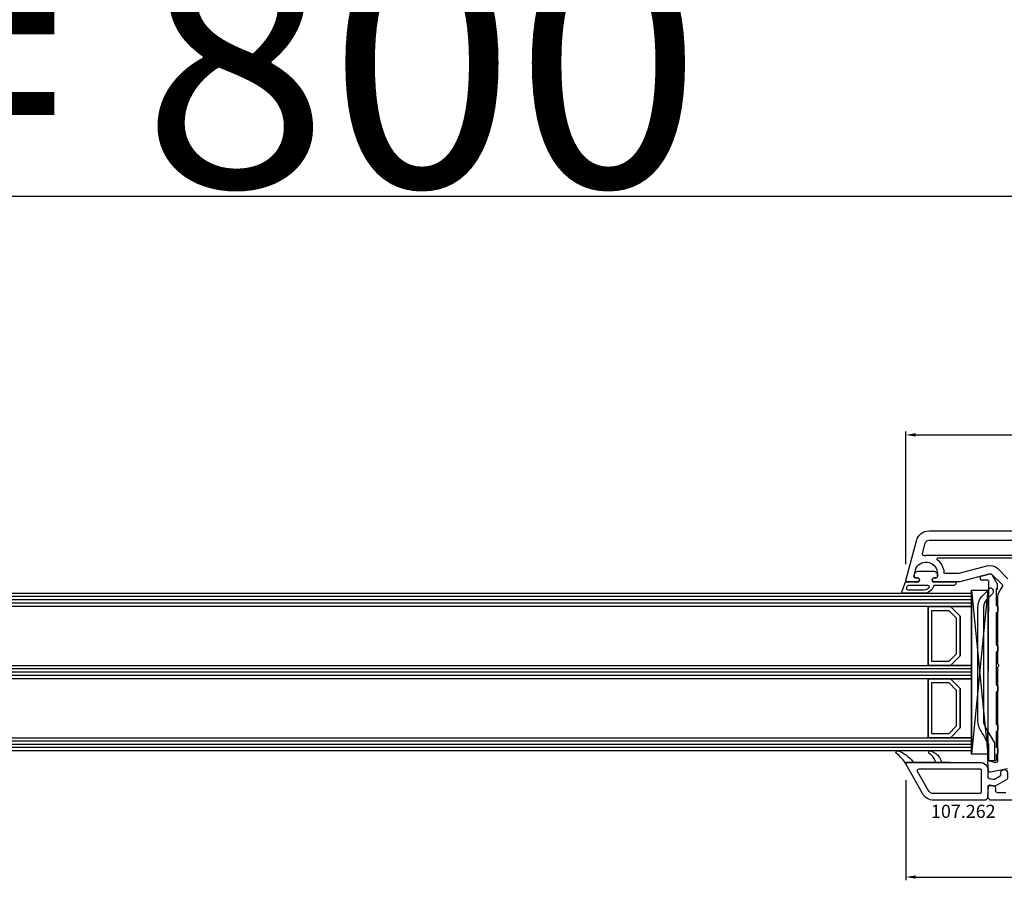
# Model space of a CAD drawing. Units: millimetres. Extents: x 58003 to 82163, y -2265 to 14935.
# Drawn here: x 66245 to 66545, y 6962 to 7224 of the extents above; entities that cross this region are included whole.
import ezdxf

# ---------------------------------------------------------------- set-up
doc = ezdxf.new("R2010")
doc.units = ezdxf.units.MM
for name, color, linetype in [('AIR_6', 7, 'Continuous'), ('AIR_8', 7, 'Continuous'), ('BRIDGE_PACKER', 7, 'Continuous'), ('GLASS_GLASS_5', 7, 'Continuous'), ('GLASS_GLASS_7', 7, 'Continuous'), ('GLASS_GLASS_9', 7, 'Continuous'), ('GLASS_SPACER_GASKET', 7, 'Continuous'), ('GLASS_SPACER_INSIDE_1', 7, 'Continuous'), ('GLASS_SPACER_OUTSIDE_1', 7, 'Continuous'), ('GLAZING_PACKER', 7, 'Continuous'), ('HATCH_GLASS', 7, 'Continuous'), ('listwa', 5, 'Continuous'), ('P', 7, 'Continuous'), ('skrzydło', 1, 'Continuous'), ('VEKA_GASKET_AUSSEN', 6, 'Continuous'), ('VEKA_GASKET_INNEN', 6, 'Continuous')]:
    doc.layers.add(name, color=color, linetype=linetype)
doc.styles.get("Standard").update_dxf_attribs({"font": 'arial.ttf'})
doc.dimstyles.new('główny', dxfattribs={"dimtxt": 10, "dimasz": 3, "dimexe": 1, "dimexo": 5, "dimgap": 2, "dimtad": 1, "dimdec": 1, "dimrnd": 0.05, "dimdsep": 46, "dimtxsty": 'Standard', "dimcen": 1.5, "dimclrd": 5, "dimclre": 5, "dimclrt": 1, "dimadec": 1, "dimazin": 2, "dimtfac": 1, "dimtdec": 1, "dimtofl": 0, "dimtmove": 0, "dimatfit": 3, "dimfxl": 1, "dimtolj": 1, "dimtzin": 0, "dimarcsym": 0})

# ---------------------------------------------------------------- blocks, each defined once
blk = doc.blocks.new('*D185')
at = {"layer": 'Defpoints', "color": 0, "transparency": 16777216}
for p in [(67443.04, 7271.2), (65843.04, 7085.52), (67443.04, 7086.62)]:
    blk.add_point(p, dxfattribs=at)
at = {"layer": 'P', "color": 5, "lineweight": -2, "transparency": 16777216}
for p, q in [((65843.04, 7090.52), (65843.04, 7272.2)), ((67443.04, 7091.62), (67443.04, 7272.2))]:
    blk.add_line(p, q, dxfattribs=at)
at = {"layer": 'P', "color": 5, "linetype": 'Continuous', "lineweight": -2, "transparency": 16777216}
blk.add_line((65846.04, 7271.2), (67440.04, 7271.2), dxfattribs=at)
at = {"layer": 'P', "color": 5, "transparency": 16777216}
for points in [[(65846.04, 7271.7), (65846.04, 7270.7), (65843.04, 7271.2)], [(67440.04, 7271.7), (67440.04, 7270.7), (67443.04, 7271.2)]]:
    blk.add_solid(points, dxfattribs=at)
at = {"layer": 'P', "color": 1, "transparency": 16777216, "insert": (66643.04, 7311.49), "char_height": 75, "attachment_point": 5}
blk.add_mtext('\\A1;W = 1600', dxfattribs=at)
blk = doc.blocks.new('*D186')
at = {"layer": 'Defpoints', "color": 0, "transparency": 16777216}
for p in [(65828.04, 7378.48), (65828.04, 7120.19), (67458.04, 7120.19)]:
    blk.add_point(p, dxfattribs=at)
at = {"layer": 'P', "color": 5, "lineweight": -2, "transparency": 16777216}
for p, q in [((65828.04, 7125.19), (65828.04, 7379.48)), ((67458.04, 7125.19), (67458.04, 7379.48))]:
    blk.add_line(p, q, dxfattribs=at)
at = {"layer": 'P', "color": 5, "linetype": 'Continuous', "lineweight": -2, "transparency": 16777216}
blk.add_line((67455.04, 7378.48), (65831.04, 7378.48), dxfattribs=at)
at = {"layer": 'P', "color": 5, "transparency": 16777216}
for points in [[(65831.04, 7378.98), (65831.04, 7377.98), (65828.04, 7378.48)], [(67455.04, 7378.98), (67455.04, 7377.98), (67458.04, 7378.48)]]:
    blk.add_solid(points, dxfattribs=at)
at = {"layer": 'P', "color": 1, "transparency": 16777216, "insert": (66643.04, 7417.98), "char_height": 75, "attachment_point": 5}
blk.add_mtext('\\A1;Wm', dxfattribs=at)
blk = doc.blocks.new('*D187')
at = {"layer": 'Defpoints', "color": 0, "transparency": 16777216}
for p in [(66596.04, 7097.37), (66596.04, 7073.63), (66515.05, 7052.99)]:
    blk.add_point(p, dxfattribs=at)
at = {"layer": 'P', "color": 5, "lineweight": -2, "transparency": 16777216}
for p, q in [((66515.05, 7057.99), (66515.05, 7098.37)), ((66596.04, 7078.63), (66596.04, 7098.37))]:
    blk.add_line(p, q, dxfattribs=at)
at = {"layer": 'P', "color": 5, "linetype": 'Continuous', "lineweight": -2, "transparency": 16777216}
blk.add_line((66518.05, 7097.37), (66593.04, 7097.37), dxfattribs=at)
at = {"layer": 'P', "color": 5, "transparency": 16777216}
for points in [[(66518.05, 7097.87), (66518.05, 7096.87), (66515.05, 7097.37)], [(66593.04, 7097.87), (66593.04, 7096.87), (66596.04, 7097.37)]]:
    blk.add_solid(points, dxfattribs=at)
at = {"layer": 'P', "color": 1, "transparency": 16777216, "insert": (66555.55, 7104.48), "char_height": 10, "attachment_point": 5}
blk.add_mtext('\\A1;81', dxfattribs=at)
blk = doc.blocks.new('*D190')
at = {"layer": 'Defpoints', "color": 0, "transparency": 16777216}
for p in [(66515.06, 6997.21), (66771, 6997.16), (66771, 6962.71)]:
    blk.add_point(p, dxfattribs=at)
at = {"layer": 'P', "color": 5, "lineweight": -2, "transparency": 16777216}
for p, q in [((66515.06, 6992.21), (66515.06, 6961.71)), ((66771, 6992.16), (66771, 6961.71))]:
    blk.add_line(p, q, dxfattribs=at)
at = {"layer": 'P', "color": 5, "linetype": 'Continuous', "lineweight": -2, "transparency": 16777216}
blk.add_line((66518.06, 6962.71), (66768, 6962.71), dxfattribs=at)
at = {"layer": 'P', "color": 5, "transparency": 16777216}
for points in [[(66518.06, 6963.21), (66518.06, 6962.21), (66515.06, 6962.71)], [(66768, 6963.21), (66768, 6962.21), (66771, 6962.71)]]:
    blk.add_solid(points, dxfattribs=at)
at = {"layer": 'P', "color": 1, "transparency": 16777216, "insert": (66643.03, 6969.81), "char_height": 10, "attachment_point": 5}
blk.add_mtext('\\A1;256', dxfattribs=at)
blk = doc.blocks.new('JOIN_INSERT_24_515184105318467')
at = {"layer": 'BRIDGE_PACKER', "lineweight": -3}
for points in [[(-86, 8.2), (-86, 10, 0.414215), (-86.2, 10.2), (-87.06, 10.2, 0.339066), (-87.25, 10.05), (-87.98, 7.33, 0.339455), (-87.75, 6.77), (-85.08, 5.23), (-84.98, 5.2), (-83.2, 5.2), (-83.42, 5.5), (-78.49, 5.5, -0.365979), (-78.2, 5.25, 0.365981), (-77.9, 5), (-76.5, 5, 0.365977), (-76.2, 5.25, -0.365886), (-75.91, 5.5), (-66.5, 5.5, -0.414214), (-66.2, 5.2, 0.414213), (-66, 5), (-64.4, 5, 0.414301), (-64.2, 5.2, -0.414447), (-63.9, 5.5), (-54.3, 5.5, -0.414214), (-54, 5.2, 0.414214), (-53.8, 5), (-52.2, 5, 0.414214), (-52, 5.2, -0.414214), (-51.7, 5.5), (-42.3, 5.5, -0.414214), (-42, 5.2, 0.414214), (-41.8, 5), (-40.2, 5, 0.414214), (-40, 5.2, -0.414121), (-39.7, 5.5), (-35.29, 5.5, -0.365978), (-35, 5.25, 0.365978), (-34.7, 5), (-33.3, 5, 0.365977), (-33, 5.25, -0.365977), (-32.71, 5.5), (-31.2, 5.5, 0.414214), (-31, 5.7, 0), (-31, 8), (-85.5, 7.7, -0.417442), (-86, 8.2)], [(-43.06, 11), (-77.83, 11, 0.198912), (-81.36, 9.54), (-83.65, 7.25, 0.414215), (-83.65, 6.97), (-83.29, 6.62, 0.414213), (-81.88, 6.62), (-80.16, 8.33, -0.198912), (-77.83, 9.3), (-43.06, 9.3, -0.131653), (-41.41, 8.86, 0), (-36.48, 6.01, 0.131653), (-36.43, 6, -0.000001), (-31.2, 6, 0.198912), (-31, 6.19), (-31, 7.5, 0.414356), (-31.2, 7.7, -0.000121), (-35.97, 7.7, -0.131529), (-36.02, 7.71, -0.000122), (-40.56, 10.33, 0.131777), (-43.06, 11)]]:
    blk.add_lwpolyline(points, format="xyb", close=True, dxfattribs=at)
blk = doc.blocks.new('JOIN_INSERT_23_51518410546334')
at = {"layer": 'VEKA_GASKET_AUSSEN', "lineweight": -3}
blk.add_lwpolyline([(5.5, 0.59), (5.5, 7.09, 0.520569), (5.1, 7.37), (2, 6.25), (2, 2.21), (1.7, 2.03, -0.57735), (0.8, 2.55), (0.8, 3, 0.414214), (0.3, 3.5), (0, 3.5, 0.020024), (-0.28, 3.49, 0.390947), (-1.2, 2.5), (-1.2, -2.49, 0.390947), (-0.28, -3.48, 0.020024), (0, -3.5), (0.3, -3.5, 0.414214), (0.8, -3), (0.8, -2.55, -0.57735), (1.7, -2.03), (2, -2.2), (2, -8.85, 0.414214), (2.3, -9.15), (2.4, -9.15, 0.414214), (3.1, -8.45), (3.1, -2.58, -0.335434), (3.32, -2.29, 0.335432)], format="xyb", close=True, dxfattribs=at)
at = {"layer": 'VEKA_GASKET_INNEN', "lineweight": -3}
blk.add_lwpolyline([(4.5, 0.59), (4.5, 5.38, 0.520568), (3.83, 5.85), (3.33, 5.66, 0.315299), (3, 5.2), (3, -0.52, 0.648242), (3.83, -0.9, 0.213412)], format="xyb", close=True, dxfattribs=at)
blk = doc.blocks.new('JOIN_INSERT_22_515184105526500')
at = {"layer": 'listwa', "lineweight": -3}
for points in [[(-26.09, 8, -0.36397), (-25.6, 7.59), (-25.38, 6.35, -0.176327), (-25.44, 6.01), (-26.45, 4.25, -0.267949), (-26.89, 4), (-27.35, 4, 1), (-27.35, 2), (-25.73, 2, 0.267949), (-25.3, 2.25), (-23.25, 5.8), (-23.53, 7.41, -0.466308), (-23.04, 8), (-19.75, 8), (-19, 8.75), (-19, 24.45, 0.271988), (-21.05, 27.94), (-30.05, 32.96, 0.579158), (-30.5, 32.7), (-30.5, 10.3, 0.414214), (-28.2, 8)], [(-21.5, 10, 0.414214), (-21, 10.5), (-21, 24.45, 0.271988), (-22.03, 26.2), (-27.76, 29.39, 0.572342), (-28.5, 28.95), (-28.5, 10.3, 0.414214), (-28.2, 10)]]:
    blk.add_lwpolyline(points, format="xyb", close=True, dxfattribs=at)
at = {"layer": 'listwa', "color": 11}
blk.add_point((-30.09, 32.98), dxfattribs=at)
at = {"layer": 'listwa', "color": 10}
blk.add_point((-19.75, 8), dxfattribs=at)
at = {"layer": 'VEKA_GASKET_AUSSEN', "lineweight": -3}
blk.add_lwpolyline([(-33.28, 35.87, 0.337576), (-33.85, 35.95, 0.272145), (-34, 35.69), (-34, 35.28, 0.090808), (-33.98, 35.17, 0.143444), (-30.72, 30.86, -0.237344), (-30.6, 30.62), (-30.6, 24.26, -0.537655), (-31.02, 23.99, -0.160363), (-33.18, 25.88, 0.464027), (-33.93, 25.88, 0.177682), (-34, 25.69), (-34, 25.4, 0.078689), (-33.99, 25.31, 0.17118), (-32.01, 22.73), (-30.77, 22.13, -0.28739), (-30.6, 21.86), (-30.6, 19.5), (-30.5, 19.5), (-30.5, 32.7, -0.524719), (-30.09, 32.98, -0.090319)], format="xyb", close=True, dxfattribs=at)
blk = doc.blocks.new('*D191')
at = {"layer": 'Defpoints', "color": 0, "transparency": 16777216}
for p in [(66643.04, 7170.05), (65843.04, 7085.52), (66643.04, 7087.12)]:
    blk.add_point(p, dxfattribs=at)
at = {"layer": 'P', "color": 5, "lineweight": -2, "transparency": 16777216}
for p, q in [((65843.04, 7090.52), (65843.04, 7171.05)), ((66643.04, 7092.12), (66643.04, 7171.05))]:
    blk.add_line(p, q, dxfattribs=at)
at = {"layer": 'P', "color": 5, "linetype": 'Continuous', "lineweight": -2, "transparency": 16777216}
blk.add_line((65846.04, 7170.05), (66640.04, 7170.05), dxfattribs=at)
at = {"layer": 'P', "color": 5, "transparency": 16777216}
for points in [[(65846.04, 7170.55), (65846.04, 7169.55), (65843.04, 7170.05)], [(66640.04, 7170.55), (66640.04, 7169.55), (66643.04, 7170.05)]]:
    blk.add_solid(points, dxfattribs=at)
at = {"layer": 'P', "color": 1, "transparency": 16777216, "insert": (66243.04, 7210.34), "char_height": 75, "attachment_point": 5}
blk.add_mtext('\\A1;W1 = 800', dxfattribs=at)

msp = doc.modelspace()

# ---------------------------------------------------------------- linework, layer by layer
at = {"layer": 'AIR_6', "lineweight": -3}
msp.add_line((66521.84, 7045.12), (66521.84, 7027.12), dxfattribs=at)
at = {"layer": 'AIR_8', "lineweight": -3}
msp.add_line((66521.84, 7023.12), (66521.84, 7005.12), dxfattribs=at)
at = {"layer": 'GLASS_GLASS_5', "lineweight": -3}
for p, q in [((66007.04, 7049.12), (66480.48, 7049.12)), ((66480.48, 7049.12), (66535.04, 7049.12)), ((66535.04, 7049.12), (66535.04, 7045.12)), ((66480.48, 7045.12), (66007.04, 7045.12)), ((66535.04, 7045.12), (66480.48, 7045.12))]:
    msp.add_line(p, q, dxfattribs=at)
at = {"layer": 'GLASS_GLASS_7', "lineweight": -3}
for p, q in [((66007.04, 7027.12), (66480.48, 7027.12)), ((66480.48, 7027.12), (66535.04, 7027.12)), ((66535.04, 7027.12), (66535.04, 7023.12)), ((66480.48, 7023.12), (66007.04, 7023.12)), ((66535.04, 7023.12), (66480.48, 7023.12))]:
    msp.add_line(p, q, dxfattribs=at)
at = {"layer": 'GLASS_GLASS_9', "lineweight": -3}
for p, q in [((66007.04, 7005.12), (66480.48, 7005.12)), ((66480.48, 7005.12), (66535.04, 7005.12)), ((66535.04, 7005.12), (66535.04, 7001.12)), ((66480.48, 7001.12), (66007.04, 7001.12)), ((66535.04, 7001.12), (66480.48, 7001.12))]:
    msp.add_line(p, q, dxfattribs=at)
at = {"layer": 'GLASS_SPACER_GASKET', "lineweight": -3}
for p, q in [((66531.64, 7042.12), (66528.64, 7045.12)), ((66528.64, 7045.12), (66535.04, 7045.12)), ((66535.04, 7045.12), (66535.04, 7027.12)), ((66531.64, 7030.12), (66531.64, 7042.12)), ((66528.64, 7027.12), (66531.64, 7030.12)), ((66535.04, 7027.12), (66528.64, 7027.12)), ((66531.64, 7020.12), (66528.64, 7023.12)), ((66528.64, 7023.12), (66535.04, 7023.12)), ((66535.04, 7023.12), (66535.04, 7005.12)), ((66531.64, 7008.12), (66531.64, 7020.12)), ((66528.64, 7005.12), (66531.64, 7008.12)), ((66535.04, 7005.12), (66528.64, 7005.12))]:
    msp.add_line(p, q, dxfattribs=at)
at = {"layer": 'GLASS_SPACER_INSIDE_1', "lineweight": -3}
for p, q in [((66523.04, 7028.32), (66523.04, 7043.92)), ((66523.04, 7043.92), (66528.14, 7043.92)), ((66528.14, 7043.92), (66530.44, 7041.62)), ((66530.44, 7041.62), (66530.44, 7030.62)), ((66528.14, 7028.32), (66523.04, 7028.32)), ((66530.44, 7030.62), (66528.14, 7028.32)), ((66523.04, 7006.32), (66523.04, 7021.92)), ((66523.04, 7021.92), (66528.14, 7021.92)), ((66528.14, 7021.92), (66530.44, 7019.62)), ((66530.44, 7019.62), (66530.44, 7008.62)), ((66530.44, 7008.62), (66528.14, 7006.32)), ((66528.14, 7006.32), (66523.04, 7006.32))]:
    msp.add_line(p, q, dxfattribs=at)
at = {"layer": 'GLASS_SPACER_OUTSIDE_1', "lineweight": -3}
for p, q in [((66521.84, 7027.12), (66521.84, 7045.12)), ((66521.84, 7045.12), (66528.64, 7045.12)), ((66528.64, 7045.12), (66531.64, 7042.12)), ((66531.64, 7042.12), (66531.64, 7030.12)), ((66531.64, 7030.12), (66528.64, 7027.12)), ((66528.64, 7027.12), (66521.84, 7027.12)), ((66521.84, 7005.12), (66521.84, 7023.12)), ((66521.84, 7023.12), (66528.64, 7023.12)), ((66528.64, 7023.12), (66531.64, 7020.12)), ((66531.64, 7020.12), (66531.64, 7008.12)), ((66531.64, 7008.12), (66528.64, 7005.12)), ((66528.64, 7005.12), (66521.84, 7005.12))]:
    msp.add_line(p, q, dxfattribs=at)
at = {"layer": 'GLAZING_PACKER', "lineweight": -3}
for p, q in [((66535.04, 7000.12), (66535.04, 7050.12)), ((66535.04, 7050.12), (66540.04, 7050.12)), ((66540.04, 7050.12), (66540.04, 7000.12)), ((66540.04, 7000.12), (66535.04, 7000.12))]:
    msp.add_line(p, q, dxfattribs=at)
at = {"layer": 'GLAZING_PACKER', "extrusion": (-0.995037, 0.099504, 0)}
msp.add_line((66540.04, 7050.12), (66535.04, 7000.12), dxfattribs=at)
at = {"layer": 'GLAZING_PACKER', "extrusion": (-0.995037, -0.099504, 0)}
msp.add_line((66535.04, 7050.12), (66540.04, 7000.12), dxfattribs=at)
at = {"layer": 'HATCH_GLASS', "extrusion": (6.12323e-17, 1, 0)}
for p, q in [((66480.48, 7048.12), (66007.04, 7048.12)), ((66480.48, 7047.12), (66007.04, 7047.12)), ((66535.04, 7048.12), (66480.48, 7048.12)), ((66535.04, 7047.12), (66480.48, 7047.12)), ((66480.48, 7046.12), (66007.04, 7046.12)), ((66535.04, 7046.12), (66480.48, 7046.12)), ((66480.48, 7026.12), (66007.04, 7026.12)), ((66535.04, 7026.12), (66480.48, 7026.12)), ((66480.48, 7025.12), (66007.04, 7025.12)), ((66480.48, 7024.12), (66007.04, 7024.12)), ((66535.04, 7025.12), (66480.48, 7025.12)), ((66535.04, 7024.12), (66480.48, 7024.12)), ((66480.48, 7004.12), (66007.04, 7004.12)), ((66480.48, 7003.12), (66007.04, 7003.12)), ((66480.48, 7002.12), (66007.04, 7002.12)), ((66535.04, 7004.12), (66480.48, 7004.12)), ((66535.04, 7003.12), (66480.48, 7003.12)), ((66535.04, 7002.12), (66480.48, 7002.12))]:
    msp.add_line(p, q, dxfattribs=at)
at = {"layer": 'skrzydło', "lineweight": -3}
for p, q in [((66522.17, 7068.12), (66601.54, 7068.12)), ((66515.05, 7052.99), (66518.31, 7065.15)), ((66520.15, 7061.22), (66521.01, 7064.43)), ((66522.17, 7065.32), (66549.24, 7065.32)), ((66549.24, 7060.62), (66521.19, 7060.62)), ((66524.85, 7059.92), (66549.62, 7059.92)), ((66518.14, 7056.8), (66517.51, 7054.44)), ((66540.06, 7057.51), (66531.18, 7055.13)), ((66546.16, 7053.54), (66542.96, 7056.74)), ((66518.99, 7052.62), (66515.34, 7052.62)), ((66517.99, 7053.82), (66518.64, 7053.82)), ((66519.16, 7052.92), (66518.99, 7052.62)), ((66523.4, 7052.62), (66523.22, 7052.92)), ((66531.38, 7052.62), (66523.4, 7052.62)), ((66523.74, 7053.82), (66524.19, 7053.82)), ((66524.69, 7054.32), (66524.69, 7055.12)), ((66531.05, 7055.12), (66527.17, 7055.12)), ((66540.71, 7055.1), (66531.51, 7052.63)), ((66544.4, 7051.77), (66541.19, 7054.97)), ((66543.44, 7049.38), (66544.47, 7051.16)), ((66543.04, 7027.83), (66543.04, 7047.88)), ((66543.04, 6998.05), (66543.04, 7026.4)), ((66540.22, 6995.08), (66540.04, 6997.8)), ((66540.42, 6998.11), (66542.41, 6997.57)), ((66546.04, 6995.69), (66540.82, 6994.63)), ((66540.04, 6987.37), (66540.23, 6990.15)), ((66540.81, 6990.61), (66541.93, 6990.41)), ((66542.34, 6989.92), (66542.34, 6988.92)), ((66540.04, 6986.87), (66540.04, 6987.37)), ((66540.79, 6986.12), (66540.04, 6986.87)), ((66542.84, 6988.42), (66545.54, 6988.42)), ((66626.04, 6986.12), (66540.79, 6986.12))]:
    msp.add_line(p, q, dxfattribs=at)
at = {"layer": 'skrzydło', "lineweight": -3, "extrusion": (0, 0, -1)}
for centre, major_axis, start_param, end_param in [((66522.17, 7064.12), (2.83, 2.83), 4.18879, 5.497787), ((66522.17, 7064.12), (0.849, -0.849), 2.617994, 3.926991), ((66520.64, 7061.09), (0.354, -0.354), 0.692958, 2.617994), ((66521.19, 7055.12), (2.47, -2.47), 2.900279, 5.497787), ((66521.19, 7055.12), (3.89, 3.89), 5.405347, 5.497787), ((66524.85, 7059.62), (0.212, 0.212), 3.03891, 5.497787), ((66521.19, 7055.12), (3.89, 3.89), 6.180503, 6.985153), ((66518.62, 7056.67), (0.354, 0.354), 4.18879, 4.471075), ((66527.17, 7055.62), (0.354, -0.354), 0.785398, 2.272764), ((66540.84, 7054.62), (2.12, 2.12), 5.235988, 6.283185), ((66515.34, 7052.92), (0.212, -0.212), 0.785398, 2.617994), ((66517.99, 7054.32), (0.354, 0.354), 2.356194, 4.18879), ((66518.64, 7053.22), (0.424, -0.424), 3.926991, 6.021386), ((66523.74, 7053.22), (0.424, 0.424), 3.403392, 5.497787), ((66524.19, 7054.32), (0.354, -0.354), -0.785398, 0.785398), ((66531.05, 7055.62), (0.354, 0.354), 2.094395, 2.356194), ((66531.38, 7053.12), (0.354, 0.354), 2.094395, 2.356194), ((66540.84, 7054.62), (0.354, 0.354), 5.235988, 6.283185), ((66546.04, 7047.88), (2.12, -2.12), 2.356194, 2.879793), ((66544.04, 7051.41), (0.354, -0.354), -1.570796, -0.261799), ((66543.54, 7027.83), (0.354, -0.354), 1.560796, 2.356194), ((66543.54, 7026.4), (0.354, 0.354), 3.926991, 4.72239), ((66542.84, 7027.12), (0.354, 0.354), 6.273185, 7.863982), ((66540.34, 6997.82), (0.212, -0.212), 2.289872, 4.18879), ((66542.54, 6998.05), (0.354, -0.354), -0.785398, 1.047198), ((66540.72, 6995.12), (0.354, 0.354), 2.155482, 3.860668), ((66540.73, 6990.12), (0.354, -0.354), 2.422517, 4.101524), ((66541.84, 6989.92), (0.354, 0.354), 5.67232, 7.068583), ((66542.84, 6988.92), (0.354, -0.354), 0.785398, 2.356194)]:
    msp.add_ellipse(centre, major_axis=major_axis, ratio=1, start_param=start_param, end_param=end_param, dxfattribs=at)

# ---------------------------------------------------------------- block references
at = {"extrusion": (0, 0, -1), "zscale": -0.2, "rotation": 270}
for name, p in [('JOIN_INSERT_23_51518410546334', (-66521.19, 7054.62)), ('JOIN_INSERT_24_515184105318467', (-66548.04, 6967.12)), ('JOIN_INSERT_22_515184105526500', (-66548.04, 6967.12))]:
    msp.add_blockref(name, p, dxfattribs=at)

# ---------------------------------------------------------------- texts
at = {"layer": 'listwa', "insert": (66522.73, 6984.72), "char_height": 4, "attachment_point": 1}
msp.add_mtext_dynamic_manual_height_columns('\\pt4;107.262\\P', width=12.8713, gutter_width=25, heights=[0], dxfattribs=at)

# ---------------------------------------------------------------- dimensions: what is measured, and where the dimension line sits
at = {"layer": 'P'}
for base, p1, p2, text, picture, middle in [((67443.04, 7271.2), (65843.04, 7085.52), (67443.04, 7086.62), 'W = <>', '*D185', (66643.04, 7311.49)), ((65828.04, 7378.48), (67458.04, 7120.19), (65828.04, 7120.19), 'Wm', '*D186', (66643.04, 7417.98)), ((66643.04, 7170.05), (65843.04, 7085.52), (66643.04, 7087.12), 'W1 = <>', '*D191', (66243.04, 7210.34))]:
    dim = msp.add_linear_dim(base=base, p1=p1, p2=p2, text=text, dimstyle='główny', override={"dimtxt": 75}, dxfattribs=at)
    dim.commit()
    dim.dimension.update_dxf_attribs({"geometry": picture, "text_midpoint": middle})
for base, p1, p2, picture, middle in [((66596.04, 7097.37), (66515.05, 7052.99), (66596.04, 7073.63), '*D187', (66555.55, 7104.48)), ((66771, 6962.71), (66515.06, 6997.21), (66771, 6997.16), '*D190', (66643.03, 6969.81))]:
    dim = msp.add_linear_dim(base=base, p1=p1, p2=p2, dimstyle='główny', dxfattribs=at)
    dim.commit()
    dim.dimension.update_dxf_attribs({"geometry": picture, "text_midpoint": middle})

doc.saveas('drawing.dxf')
